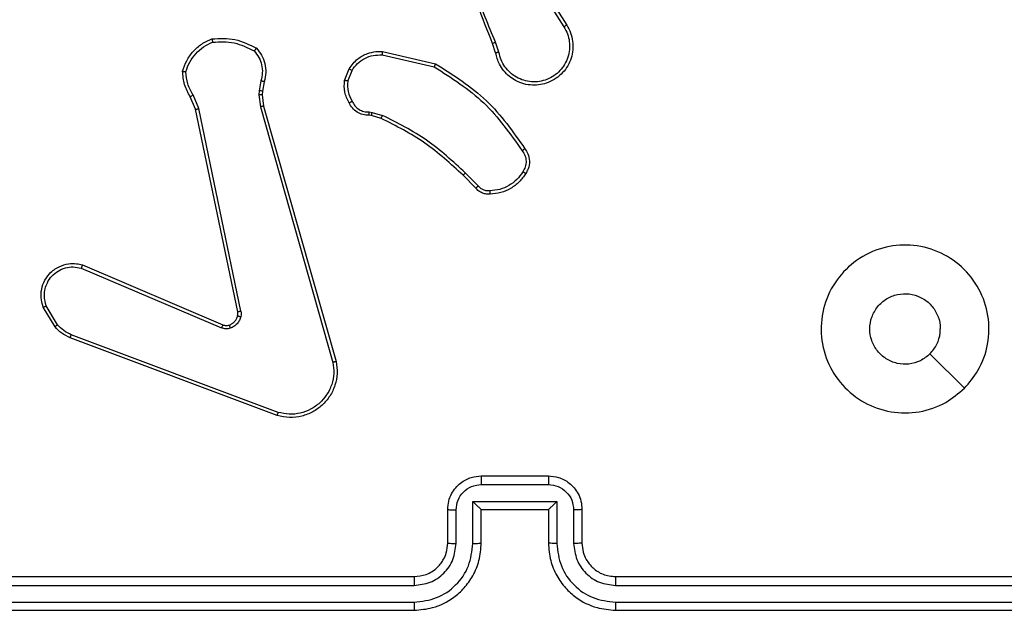
# Model space of a CAD drawing. Units: millimetres. Extents: x 704 to 1837, y -71 to 523.
# Drawn here: x 1351 to 1357, y 91 to 94 of the extents above; entities that cross this region are included whole.
import ezdxf

# ---------------------------------------------------------------- set-up
doc = ezdxf.new("R2010")
doc.units = ezdxf.units.MM
doc.header["$LTSCALE"] = 50
doc.header["$PDSIZE"] = -1
doc.layers.add('VP-DIM', color=7, linetype='Continuous')
doc.layers.add('VP-EQ', color=7, linetype='Continuous', true_color=0x8a3492)
doc.dimstyles.get("Standard").update_dxf_attribs({"dimtxt": 14, "dimasz": 20, "dimexe": 20, "dimexo": 50, "dimgap": 20, "dimtad": 0, "dimdec": 0, "dimzin": 0, "dimdsep": 46, "dimtxsty": 'Standard', "dimcen": -0.09, "dimadec": 0, "dimazin": 0, "dimtfac": 1, "dimtdec": 4, "dimtofl": 0, "dimtmove": 0, "dimatfit": 3, "dimfxl": 70, "dimfxlon": 1, "dimtolj": 1, "dimtzin": 0, "dimarcsym": 0})

# ---------------------------------------------------------------- blocks, each defined once
blk = doc.blocks.new('wd1430')
at = {"color": 7, "linetype": 'Continuous', "lineweight": 25}
for p, q in [((964.0646, 911.1093), (964.2567, 910.8039)), ((964.0812, 911.1205), (964.2735, 910.8147)), ((963.8497, 910.6496), (963.8319, 910.7053)), ((963.8694, 910.6529), (963.8499, 910.7139)), ((963.1747, 910.6571), (963.492, 910.5847)), ((963.1729, 910.637), (963.4835, 910.5663)), ((962.9494, 910.4855), (962.977, 910.5551)), ((962.9688, 910.4816), (962.994, 910.5447)), ((962.451, 910.4835), (962.4401, 910.4228)), ((962.4704, 910.4775), (962.4604, 910.4222)), ((962.4401, 910.4228), (962.4391, 910.4003)), ((962.4604, 910.4222), (962.4595, 910.3997)), ((962.062, 910.3133), (962.0305, 910.3881)), ((962.0812, 910.3171), (962.0466, 910.399)), ((962.4391, 910.4003), (962.4477, 910.3271)), ((962.4595, 910.3997), (962.4673, 910.3328)), ((962.3129, 909.1067), (962.062, 910.3133)), ((962.3321, 909.1102), (962.0812, 910.3171)), ((962.4477, 910.3271), (962.8804, 908.8061)), ((962.4673, 910.3328), (962.9002, 908.8115)), ((963.097, 910.2975), (963.1133, 910.2952)), ((963.1133, 910.2952), (963.1756, 910.2772)), ((963.1107, 910.2756), (963.0963, 910.2776)), ((963.1676, 910.2592), (963.1107, 910.2756)), ((963.7465, 909.8572), (963.6698, 909.9339)), ((963.7314, 909.8444), (963.6557, 909.9201)), ((961.3803, 909.367), (962.2164, 909.0108)), ((961.3879, 909.3863), (962.2247, 909.0298)), ((961.2243, 909.0186), (961.1547, 909.1349)), ((961.2393, 909.0305), (961.1725, 909.1419)), ((962.5484, 908.4898), (961.315, 908.9527)), ((962.5544, 908.5081), (961.3214, 908.9708)), ((966.6427, 908.6515), (966.4378, 908.8564)), ((963.7643, 908.1299), (964.1643, 908.1299)), ((963.7642, 908.0778), (964.1644, 908.0778)), ((963.7141, 907.9778), (964.2145, 907.9778)), ((963.7141, 907.7276), (963.7141, 907.9778)), ((964.2145, 907.9778), (964.2145, 907.7276)), ((963.5643, 907.7299), (963.5643, 907.9299)), ((963.6141, 907.7276), (963.6141, 907.9277)), ((963.7643, 907.7299), (963.7643, 907.9299)), ((963.7643, 907.9299), (963.7643, 907.9299)), ((963.7643, 907.9299), (964.1643, 907.9299)), ((964.1643, 907.9299), (964.1643, 907.7299)), ((964.1643, 907.9299), (964.1644, 907.9299)), ((964.3145, 907.9277), (964.3145, 907.7276)), ((964.3643, 907.9299), (964.3643, 907.7299)), ((960.3643, 907.5299), (963.3643, 907.5299)), ((964.5643, 907.5299), (967.5643, 907.5299)), ((960.3619, 907.4774), (963.3639, 907.4774)), ((964.5647, 907.4774), (967.5667, 907.4774)), ((960.3619, 907.3773), (963.3639, 907.3773)), ((964.5647, 907.3773), (967.5667, 907.3773)), ((960.3643, 907.3299), (963.3643, 907.3299)), ((964.5643, 907.3299), (967.5643, 907.3299))]:
    blk.add_line(p, q, dxfattribs=at)
for points, knots in [([(963.8319, 910.7053), (963.77, 910.8579), (963.6461, 911.1631), (963.642, 911.4925), (963.64, 911.6572)], [0, 0, 0, 0, 0.500005, 1, 1, 1, 1]), ([(963.8497, 910.7138), (963.8071, 910.8127), (963.7219, 911.0107), (963.6877, 911.2235), (963.6707, 911.3299)], [0, 0, 0, 0, 0.499994, 1, 1, 1, 1]), ([(964.2735, 910.8147), (964.2818, 910.7997), (964.2986, 910.7697), (964.3103, 910.7192), (964.3114, 910.6676), (964.3011, 910.6176), (964.2804, 910.5712), (964.2501, 910.5302), (964.2105, 910.4959), (964.1653, 910.4719), (964.117, 910.4586), (964.0678, 910.4554), (964.017, 910.4633), (963.956, 910.4873), (963.9056, 910.5292), (963.8661, 910.5879), (963.8559, 910.6264), (963.8497, 910.6496)], [0, 0, 0, 0, 0.062543, 0.12509, 0.187629, 0.250176, 0.310211, 0.371916, 0.435278, 0.500318, 0.557573, 0.617269, 0.679405, 0.743968, 0.855303, 0.912928, 1, 1, 1, 1]), ([(964.2735, 910.8147), (964.2732, 910.8146), (964.2727, 910.8142), (964.2689, 910.8117), (964.2633, 910.8081), (964.2589, 910.8053), (964.2567, 910.8039)], [0, 0, 0, 0, 0.250176, 0.500228, 0.749687, 1, 1, 1, 1]), ([(964.2567, 910.8039), (964.2643, 910.7902), (964.2795, 910.7628), (964.2904, 910.7166), (964.2914, 910.6694), (964.2819, 910.6231), (964.2624, 910.58), (964.234, 910.5423), (964.198, 910.5116), (964.1561, 910.4898), (964.1105, 910.4775), (964.0632, 910.4757), (964.0167, 910.4842), (963.9733, 910.5028), (963.9349, 910.5304), (963.9037, 910.5658), (963.8804, 910.6071), (963.8731, 910.6376), (963.8694, 910.6529)], [0, 0, 0, 0, 0.0625094, 0.125018, 0.18751, 0.2500219, 0.3124956, 0.3750127, 0.4375079, 0.5000054, 0.5625098, 0.6249972, 0.6875108, 0.749996, 0.8124933, 0.8750064, 0.9375101, 1, 1, 1, 1]), ([(961.9845, 910.5401), (961.9917, 910.5615), (962.006, 910.6044), (962.0462, 910.6596), (962.0971, 910.7051), (962.1384, 910.7236), (962.159, 910.7328)], [0, 0, 0, 0, 0.249992, 0.499983, 0.750012, 1, 1, 1, 1]), ([(962.0041, 910.5373), (962.0108, 910.5568), (962.0243, 910.5956), (962.0614, 910.6455), (962.1074, 910.6873), (962.1448, 910.7045), (962.1635, 910.7132)], [0, 0, 0, 0, 0.249872, 0.499986, 0.750122, 1, 1, 1, 1]), ([(962.159, 910.7328), (962.2056, 910.7352), (962.2989, 910.7399), (962.3822, 910.6978), (962.4239, 910.6768)], [0, 0, 0, 0, 0.499995, 1, 1, 1, 1]), ([(962.159, 910.7328), (962.159, 910.7326), (962.1591, 910.7321), (962.1597, 910.7289), (962.1606, 910.7252), (962.1614, 910.7217), (962.1624, 910.7176), (962.1631, 910.7147), (962.1635, 910.7132)], [0, 0, 0, 0, 0.211548, 0.447936, 0.576239, 0.710829, 0.852547, 1, 1, 1, 1]), ([(962.1635, 910.7132), (962.207, 910.7151), (962.2939, 910.7189), (962.3718, 910.6803), (962.4108, 910.661)], [0, 0, 0, 0, 0.500005, 1, 1, 1, 1]), ([(963.8319, 910.7053), (963.8322, 910.7054), (963.8329, 910.7058), (963.8376, 910.708), (963.8435, 910.7108), (963.8476, 910.7128), (963.8497, 910.7138)], [0, 0, 0, 0, 0.279922, 0.559305, 0.779622, 1, 1, 1, 1]), ([(962.4239, 910.6768), (962.4237, 910.6766), (962.4233, 910.6762), (962.4212, 910.6736), (962.4187, 910.6705), (962.4163, 910.6677), (962.4136, 910.6644), (962.4118, 910.6621), (962.4108, 910.661)], [0, 0, 0, 0, 0.219204, 0.458343, 0.585824, 0.718669, 0.856632, 1, 1, 1, 1]), ([(962.4108, 910.661), (962.4208, 910.6485), (962.4409, 910.6237), (962.4571, 910.5781), (962.4621, 910.5301), (962.4547, 910.499), (962.451, 910.4835)], [0, 0, 0, 0, 0.250038, 0.500036, 0.74995, 1, 1, 1, 1]), ([(962.4239, 910.6768), (962.435, 910.6634), (962.4576, 910.6363), (962.4765, 910.5858), (962.4831, 910.5312), (962.4747, 910.4955), (962.4704, 910.4775)], [0, 0, 0, 0, 0.243042, 0.490716, 0.743052, 1, 1, 1, 1]), ([(962.977, 910.5551), (962.9929, 910.5762), (963.0219, 910.6148), (963.0808, 910.6458), (963.1316, 910.6582), (963.1618, 910.6574), (963.1747, 910.6571)], [0, 0, 0, 0, 0.33461, 0.612987, 0.834852, 1, 1, 1, 1]), ([(963.1747, 910.6571), (963.1746, 910.6568), (963.1745, 910.6562), (963.1741, 910.6516), (963.1735, 910.6449), (963.1731, 910.6397), (963.1729, 910.637)], [0, 0, 0, 0, 0.2501952, 0.4999768, 0.7497462, 1, 1, 1, 1]), ([(963.8694, 910.6529), (963.8668, 910.6525), (963.8617, 910.6516), (963.8552, 910.6505), (963.8506, 910.6497), (963.85, 910.6497), (963.8497, 910.6496)], [0, 0, 0, 0, 0.250175, 0.500006, 0.749822, 1, 1, 1, 1]), ([(962.994, 910.5447), (963.0043, 910.5591), (963.0249, 910.588), (963.0692, 910.6184), (963.1197, 910.6369), (963.1551, 910.637), (963.1729, 910.637)], [0, 0, 0, 0, 0.250052, 0.50002, 0.749953, 1, 1, 1, 1]), ([(963.492, 910.5847), (963.4919, 910.5845), (963.4917, 910.5841), (963.4904, 910.5813), (963.4888, 910.5779), (963.4873, 910.5746), (963.4855, 910.5706), (963.4841, 910.5678), (963.4835, 910.5663)], [0, 0, 0, 0, 0.202489, 0.435826, 0.564691, 0.701621, 0.84684, 1, 1, 1, 1]), ([(963.492, 910.5847), (963.5985, 910.5173), (963.8096, 910.3837), (963.9531, 910.1794), (964.0242, 910.0781)], [0, 0, 0, 0, 0.504656, 1, 1, 1, 1]), ([(961.9845, 910.5401), (961.9848, 910.54), (961.9852, 910.5399), (961.9884, 910.5395), (961.9921, 910.539), (961.9956, 910.5385), (961.9996, 910.5379), (962.0026, 910.5375), (962.0041, 910.5373)], [0, 0, 0, 0, 0.2151121, 0.4528439, 0.580604, 0.714326, 0.8542735, 1, 1, 1, 1]), ([(962.0305, 910.3881), (962.0171, 910.4117), (961.9904, 910.4589), (961.9865, 910.513), (961.9845, 910.5401)], [0, 0, 0, 0, 0.499961, 1, 1, 1, 1]), ([(962.0466, 910.399), (962.0345, 910.4205), (962.0101, 910.4635), (962.0061, 910.5127), (962.0041, 910.5373)], [0, 0, 0, 0, 0.499996, 1, 1, 1, 1]), ([(962.977, 910.5551), (962.9773, 910.5549), (962.978, 910.5544), (962.9825, 910.5517), (962.9881, 910.5482), (962.992, 910.5459), (962.994, 910.5447)], [0, 0, 0, 0, 0.279916, 0.559129, 0.779479, 1, 1, 1, 1]), ([(963.4835, 910.5663), (963.5874, 910.5004), (963.7953, 910.3684), (963.937, 910.1671), (964.0078, 910.0664)], [0, 0, 0, 0, 0.499996, 1, 1, 1, 1]), ([(962.4704, 910.4775), (962.47, 910.4776), (962.4692, 910.4778), (962.464, 910.4793), (962.4577, 910.4813), (962.4532, 910.4828), (962.451, 910.4835)], [0, 0, 0, 0, 0.279871, 0.55902, 0.779438, 1, 1, 1, 1]), ([(962.9769, 910.3518), (962.9662, 910.3728), (962.9448, 910.4149), (962.9479, 910.4619), (962.9494, 910.4855)], [0, 0, 0, 0, 0.499945, 1, 1, 1, 1]), ([(962.9688, 910.4816), (962.9674, 910.4818), (962.9646, 910.4824), (962.9606, 910.4831), (962.9571, 910.4838), (962.9534, 910.4846), (962.9501, 910.4853), (962.9496, 910.4854), (962.9494, 910.4855)], [0, 0, 0, 0, 0.14144, 0.278372, 0.410414, 0.537852, 0.777986, 1, 1, 1, 1]), ([(962.9688, 910.4816), (962.9676, 910.4603), (962.9651, 910.4178), (962.9846, 910.3799), (962.9944, 910.361)], [0, 0, 0, 0, 0.500034, 1, 1, 1, 1]), ([(962.4604, 910.4222), (962.46, 910.4221), (962.4593, 910.4221), (962.4538, 910.4223), (962.4471, 910.4225), (962.4424, 910.4227), (962.4401, 910.4228)], [0, 0, 0, 0, 0.279997, 0.559231, 0.779637, 1, 1, 1, 1]), ([(962.0305, 910.3881), (962.0308, 910.3883), (962.0315, 910.3887), (962.0357, 910.3916), (962.041, 910.3952), (962.0448, 910.3977), (962.0466, 910.399)], [0, 0, 0, 0, 0.279524, 0.5589339, 0.7793518, 1, 1, 1, 1]), ([(962.4595, 910.3997), (962.4591, 910.3997), (962.4583, 910.3996), (962.4528, 910.3998), (962.4461, 910.4), (962.4414, 910.4002), (962.4391, 910.4003)], [0, 0, 0, 0, 0.280043, 0.559159, 0.779387, 1, 1, 1, 1]), ([(962.9769, 910.3518), (962.9771, 910.3519), (962.9776, 910.3521), (962.9806, 910.3536), (962.984, 910.3554), (962.9871, 910.3571), (962.9906, 910.359), (962.9931, 910.3603), (962.9944, 910.361)], [0, 0, 0, 0, 0.226513, 0.468081, 0.59488, 0.726003, 0.86109, 1, 1, 1, 1]), ([(963.0963, 910.2776), (963.0834, 910.2782), (963.0579, 910.2794), (963.0231, 910.2956), (962.9944, 910.3197), (962.9827, 910.3412), (962.9769, 910.3518)], [0, 0, 0, 0, 0.258014, 0.510701, 0.757978, 1, 1, 1, 1]), ([(962.9944, 910.361), (962.9995, 910.3515), (963.0097, 910.3326), (963.0348, 910.3117), (963.0647, 910.2985), (963.0862, 910.2978), (963.097, 910.2975)], [0, 0, 0, 0, 0.249991, 0.499967, 0.749908, 1, 1, 1, 1]), ([(962.062, 910.3133), (962.0623, 910.3133), (962.0629, 910.3134), (962.0673, 910.3143), (962.0736, 910.3156), (962.0786, 910.3166), (962.0812, 910.3171)], [0, 0, 0, 0, 0.250217, 0.499971, 0.749567, 1, 1, 1, 1]), ([(962.4673, 910.3328), (962.467, 910.3327), (962.4664, 910.3325), (962.4619, 910.3312), (962.4554, 910.3293), (962.4503, 910.3278), (962.4477, 910.3271)], [0, 0, 0, 0, 0.250266, 0.499916, 0.749922, 1, 1, 1, 1]), ([(963.0963, 910.2776), (963.0963, 910.2779), (963.0962, 910.2785), (963.0964, 910.2819), (963.0965, 910.2857), (963.0966, 910.2892), (963.0968, 910.2932), (963.0969, 910.296), (963.097, 910.2975)], [0, 0, 0, 0, 0.22778, 0.469865, 0.596397, 0.727115, 0.862028, 1, 1, 1, 1]), ([(963.1107, 910.2756), (963.1107, 910.276), (963.1108, 910.2768), (963.1115, 910.2819), (963.1123, 910.2884), (963.113, 910.2929), (963.1133, 910.2952)], [0, 0, 0, 0, 0.279739, 0.559087, 0.779442, 1, 1, 1, 1]), ([(963.1676, 910.2592), (963.1677, 910.2596), (963.168, 910.2603), (963.1701, 910.2651), (963.1728, 910.271), (963.1747, 910.2752), (963.1756, 910.2772)], [0, 0, 0, 0, 0.279647, 0.559031, 0.779363, 1, 1, 1, 1]), ([(963.6557, 909.9201), (963.5822, 909.988), (963.4353, 910.1238), (963.2568, 910.2141), (963.1676, 910.2592)], [0, 0, 0, 0, 0.499995, 1, 1, 1, 1]), ([(963.6698, 909.9339), (963.5954, 910.0026), (963.4466, 910.14), (963.2659, 910.2315), (963.1756, 910.2772)], [0, 0, 0, 0, 0.499998, 1, 1, 1, 1]), ([(964.0242, 910.0781), (964.024, 910.078), (964.0236, 910.0776), (964.0208, 910.0756), (964.0176, 910.0733), (964.0146, 910.0712), (964.0113, 910.0689), (964.009, 910.0672), (964.0078, 910.0664)], [0, 0, 0, 0, 0.2287057, 0.4708825, 0.5975562, 0.7282845, 0.8624893, 1, 1, 1, 1]), ([(964.0078, 910.0664), (964.014, 910.057), (964.0263, 910.0382), (964.0324, 910.0045), (964.0286, 909.9705), (964.0175, 909.9509), (964.012, 909.941)], [0, 0, 0, 0, 0.250119, 0.500022, 0.749909, 1, 1, 1, 1]), ([(964.0242, 910.0781), (964.0306, 910.0685), (964.0452, 910.0465), (964.0534, 910.004), (964.0473, 909.9622), (964.034, 909.9394), (964.0288, 909.9305)], [0, 0, 0, 0, 0.218552, 0.500135, 0.80403, 1, 1, 1, 1]), ([(963.6557, 909.9201), (963.6559, 909.9203), (963.6564, 909.9207), (963.6596, 909.9238), (963.6643, 909.9284), (963.668, 909.932), (963.6698, 909.9339)], [0, 0, 0, 0, 0.249754, 0.499605, 0.749601, 1, 1, 1, 1]), ([(964.012, 909.941), (964.0006, 909.925), (963.9778, 909.8928), (963.9295, 909.8578), (963.8751, 909.8334), (963.8359, 909.8297), (963.8162, 909.8279)], [0, 0, 0, 0, 0.249863, 0.500022, 0.750145, 1, 1, 1, 1]), ([(964.0288, 909.9305), (964.0286, 909.9306), (964.0281, 909.9309), (964.0253, 909.9326), (964.022, 909.9346), (964.0191, 909.9365), (964.0156, 909.9387), (964.0132, 909.9403), (964.012, 909.941)], [0, 0, 0, 0, 0.222424, 0.462859, 0.590201, 0.72237, 0.858804, 1, 1, 1, 1]), ([(964.0288, 909.9305), (964.0165, 909.9131), (963.992, 909.8783), (963.9402, 909.8401), (963.8813, 909.8142), (963.8389, 909.8102), (963.8177, 909.8082)], [0, 0, 0, 0, 0.2500187, 0.5000033, 0.7500067, 1, 1, 1, 1]), ([(963.7314, 909.8444), (963.7316, 909.8445), (963.732, 909.8448), (963.7345, 909.8468), (963.7373, 909.8492), (963.74, 909.8515), (963.7431, 909.8542), (963.7454, 909.8562), (963.7465, 909.8572)], [0, 0, 0, 0, 0.212706, 0.449852, 0.577871, 0.712276, 0.852961, 1, 1, 1, 1]), ([(963.8177, 909.8082), (963.8099, 909.8078), (963.794, 909.807), (963.7704, 909.8136), (963.7484, 909.8255), (963.7371, 909.838), (963.7314, 909.8444)], [0, 0, 0, 0, 0.24007, 0.486813, 0.74009, 1, 1, 1, 1]), ([(963.8162, 909.8279), (963.8096, 909.8275), (963.7964, 909.8267), (963.7771, 909.8323), (963.7596, 909.8422), (963.7509, 909.8522), (963.7465, 909.8572)], [0, 0, 0, 0, 0.250042, 0.499936, 0.749914, 1, 1, 1, 1]), ([(963.8177, 909.8082), (963.8177, 909.8085), (963.8177, 909.8091), (963.8173, 909.8134), (963.8168, 909.8199), (963.8164, 909.8252), (963.8162, 909.8279)], [0, 0, 0, 0, 0.242235, 0.489657, 0.741878, 1, 1, 1, 1]), ([(966.6427, 908.6515), (966.607, 908.6214), (966.5286, 908.5551), (966.3747, 908.5031), (966.2043, 908.5027), (966.0424, 908.5585), (965.9095, 908.6659), (965.8176, 908.8103), (965.7811, 908.9775), (965.7998, 909.1482), (965.8753, 909.3012), (965.9972, 909.4223), (966.1509, 909.4954), (966.3219, 909.5128), (966.488, 909.4744), (966.6324, 909.3814), (966.7376, 909.2471), (966.7927, 909.0848), (966.79, 908.9141), (966.7372, 908.7623), (966.6717, 908.6855), (966.6427, 908.6515)], [0, 0, 0, 0, 0.044523, 0.097904, 0.1517, 0.20554, 0.258932, 0.312781, 0.366705, 0.419997, 0.474539, 0.527071, 0.582037, 0.634413, 0.689049, 0.742518, 0.796171, 0.849851, 0.903701, 0.957427, 1, 1, 1, 1]), ([(961.1547, 909.1349), (961.1502, 909.149), (961.1406, 909.1791), (961.1406, 909.2302), (961.1556, 909.2852), (961.1909, 909.3388), (961.2435, 909.3777), (961.3007, 909.3949), (961.3489, 909.3961), (961.3761, 909.3893), (961.3879, 909.3863)], [0, 0, 0, 0, 0.10375, 0.221735, 0.353874, 0.500179, 0.664942, 0.803238, 0.914956, 1, 1, 1, 1]), ([(961.1725, 909.1419), (961.167, 909.1615), (961.1575, 909.1957), (961.1636, 909.2438), (961.1786, 909.2845), (961.2041, 909.3213), (961.2413, 909.3519), (961.2856, 909.3705), (961.3336, 909.3772), (961.3648, 909.3704), (961.3803, 909.367)], [0, 0, 0, 0, 0.1586497, 0.2769166, 0.3748858, 0.5000185, 0.6250039, 0.7500311, 0.8750049, 1, 1, 1, 1]), ([(961.3879, 909.3863), (961.3878, 909.3861), (961.3875, 909.3857), (961.3863, 909.3828), (961.3849, 909.3792), (961.3835, 909.3756), (961.382, 909.3715), (961.3809, 909.3686), (961.3803, 909.367)], [0, 0, 0, 0, 0.205519, 0.440099, 0.568653, 0.704926, 0.849078, 1, 1, 1, 1]), ([(966.4378, 908.8564), (966.4195, 908.8414), (966.3828, 908.8113), (966.3128, 908.7924), (966.2414, 908.7963), (966.175, 908.824), (966.1216, 908.872), (966.087, 908.9351), (966.0753, 909.006), (966.0877, 909.0768), (966.1229, 909.1395), (966.1768, 909.187), (966.2433, 909.2139), (966.3151, 909.2174), (966.3839, 909.1969), (966.4422, 909.1547), (966.483, 909.0957), (966.4981, 909.0425), (966.4991, 909.0119), (966.4993, 909.0049)], [0, 0, 0, 0, 0.061298, 0.122595, 0.183904, 0.24527, 0.306658, 0.368104, 0.429519, 0.490926, 0.552229, 0.613537, 0.674781, 0.736102, 0.79743, 0.85884, 0.920275, 0.98171, 1, 1, 1, 1]), ([(961.1547, 909.1349), (961.155, 909.135), (961.1556, 909.1352), (961.1596, 909.1367), (961.1655, 909.1391), (961.1702, 909.141), (961.1725, 909.1419)], [0, 0, 0, 0, 0.249985, 0.499917, 0.750002, 1, 1, 1, 1]), ([(962.2627, 909.0285), (962.2686, 909.031), (962.2805, 909.0362), (962.2952, 909.0492), (962.3067, 909.065), (962.3106, 909.0774), (962.3126, 909.0835)], [0, 0, 0, 0, 0.2500579, 0.5000148, 0.7499679, 1, 1, 1, 1]), ([(962.3316, 909.0783), (962.3292, 909.0706), (962.3242, 909.0551), (962.3095, 909.0353), (962.2912, 909.0187), (962.2763, 909.0122), (962.2689, 909.009)], [0, 0, 0, 0, 0.24636, 0.499959, 0.75171, 1, 1, 1, 1]), ([(962.3126, 909.0835), (962.3133, 909.0874), (962.3147, 909.0951), (962.3135, 909.1028), (962.3129, 909.1067)], [0, 0, 0, 0, 0.499932, 1, 1, 1, 1]), ([(962.3126, 909.0835), (962.3129, 909.0834), (962.3134, 909.0831), (962.3177, 909.0818), (962.324, 909.0801), (962.3291, 909.0789), (962.3316, 909.0783)], [0, 0, 0, 0, 0.249813, 0.499764, 0.749717, 1, 1, 1, 1]), ([(962.3321, 909.1102), (962.3293, 909.1096), (962.3237, 909.1085), (962.3174, 909.1073), (962.3137, 909.1067), (962.3132, 909.1067), (962.3129, 909.1067)], [0, 0, 0, 0, 0.280039, 0.559213, 0.779773, 1, 1, 1, 1]), ([(962.3321, 909.1102), (962.3329, 909.1048), (962.3345, 909.0942), (962.3326, 909.0836), (962.3316, 909.0783)], [0, 0, 0, 0, 0.499241, 1, 1, 1, 1]), ([(961.2243, 909.0186), (961.2246, 909.0188), (961.2252, 909.0193), (961.2291, 909.0224), (961.234, 909.0263), (961.2375, 909.0291), (961.2393, 909.0305)], [0, 0, 0, 0, 0.279655, 0.558993, 0.779477, 1, 1, 1, 1]), ([(961.315, 908.9527), (961.2975, 908.9607), (961.2628, 908.9765), (961.237, 909.0047), (961.2243, 909.0186)], [0, 0, 0, 0, 0.505547, 1, 1, 1, 1]), ([(961.3214, 908.9708), (961.3057, 908.978), (961.2743, 908.9923), (961.2509, 909.0178), (961.2393, 909.0305)], [0, 0, 0, 0, 0.500001, 1, 1, 1, 1]), ([(962.2247, 909.0298), (962.2245, 909.0294), (962.2241, 909.0286), (962.2219, 909.0236), (962.2192, 909.0173), (962.2173, 909.0129), (962.2164, 909.0108)], [0, 0, 0, 0, 0.279662, 0.559024, 0.779577, 1, 1, 1, 1]), ([(962.2689, 909.009), (962.26, 909.0069), (962.2424, 909.0026), (962.225, 909.008), (962.2164, 909.0108)], [0, 0, 0, 0, 0.50004, 1, 1, 1, 1]), ([(962.2247, 909.0298), (962.2306, 909.0278), (962.2432, 909.0238), (962.256, 909.0269), (962.2627, 909.0285)], [0, 0, 0, 0, 0.477951, 1, 1, 1, 1]), ([(962.2627, 909.0285), (962.2628, 909.0281), (962.2628, 909.0273), (962.2645, 909.0221), (962.2666, 909.0156), (962.2681, 909.0112), (962.2689, 909.009)], [0, 0, 0, 0, 0.280034, 0.559043, 0.779359, 1, 1, 1, 1]), ([(966.4378, 908.8564), (966.4528, 908.8747), (966.4828, 908.9113), (966.4979, 908.9659), (966.499, 908.9971), (966.4993, 909.0049)], [0, 0, 0, 0, 0.428884, 0.857815, 1, 1, 1, 1]), ([(961.315, 908.9527), (961.3151, 908.9531), (961.3152, 908.9538), (961.3169, 908.9586), (961.319, 908.9645), (961.3206, 908.9687), (961.3214, 908.9708)], [0, 0, 0, 0, 0.279619, 0.558818, 0.779077, 1, 1, 1, 1]), ([(962.9002, 908.8115), (962.9032, 908.7877), (962.9093, 908.7402), (962.8949, 908.669), (962.8643, 908.6038), (962.8183, 908.5495), (962.7607, 908.5084), (962.6943, 908.4831), (962.6211, 908.4741), (962.5729, 908.4845), (962.5484, 908.4898)], [0, 0, 0, 0, 0.124974, 0.249944, 0.374943, 0.499941, 0.619437, 0.742611, 0.86946, 1, 1, 1, 1]), ([(962.8804, 908.8061), (962.8832, 908.7841), (962.8886, 908.7401), (962.875, 908.6721), (962.8456, 908.6121), (962.8019, 908.5616), (962.7489, 908.5244), (962.6863, 908.5014), (962.6194, 908.494), (962.5761, 908.5034), (962.5544, 908.5081)], [0, 0, 0, 0, 0.125035, 0.249977, 0.38688, 0.499971, 0.624981, 0.749986, 0.874997, 1, 1, 1, 1]), ([(962.9002, 908.8115), (962.8999, 908.8113), (962.8995, 908.8111), (962.8964, 908.8102), (962.8926, 908.8092), (962.8891, 908.8082), (962.8849, 908.8072), (962.882, 908.8065), (962.8804, 908.8061)], [0, 0, 0, 0, 0.211716, 0.44844, 0.576783, 0.711392, 0.85262, 1, 1, 1, 1]), ([(962.5484, 908.4898), (962.5485, 908.49), (962.5486, 908.4905), (962.5495, 908.4932), (962.5506, 908.4965), (962.5517, 908.4998), (962.553, 908.5037), (962.5539, 908.5066), (962.5544, 908.5081)], [0, 0, 0, 0, 0.202645, 0.436217, 0.565102, 0.701919, 0.847227, 1, 1, 1, 1]), ([(963.5643, 907.9299), (963.5655, 907.9465), (963.5678, 907.9787), (963.5853, 908.0227), (963.6098, 908.0593), (963.6476, 908.0955), (963.6999, 908.1242), (963.7442, 908.1281), (963.7643, 908.1299)], [0, 0, 0, 0, 0.158756, 0.30792, 0.447504, 0.577505, 0.807754, 1, 1, 1, 1]), ([(963.7643, 908.1299), (963.7643, 908.1297), (963.7643, 908.1293), (963.7643, 908.1261), (963.7642, 908.1213), (963.7642, 908.1148), (963.7642, 908.1068), (963.7642, 908.0977), (963.7642, 908.0879), (963.7642, 908.0812), (963.7642, 908.0778)], [0, 0, 0, 0, 0.125058, 0.250194, 0.375319, 0.499968, 0.624837, 0.749938, 0.875081, 1, 1, 1, 1]), ([(964.1643, 908.1299), (964.1643, 908.1297), (964.1643, 908.1293), (964.1644, 908.1261), (964.1644, 908.1213), (964.1644, 908.1148), (964.1644, 908.1068), (964.1644, 908.0977), (964.1644, 908.0879), (964.1644, 908.0812), (964.1644, 908.0778)], [0, 0, 0, 0, 0.125062, 0.2502, 0.37533, 0.499982, 0.624854, 0.749893, 0.875077, 1, 1, 1, 1]), ([(964.1643, 908.1299), (964.1845, 908.1281), (964.2289, 908.1242), (964.2813, 908.0953), (964.319, 908.059), (964.3434, 908.0225), (964.3608, 907.9786), (964.3631, 907.9464), (964.3643, 907.9299)], [0, 0, 0, 0, 0.19315, 0.423712, 0.553627, 0.692978, 0.841789, 1, 1, 1, 1]), ([(963.6141, 907.9277), (963.6164, 907.9474), (963.6209, 907.9867), (963.6556, 908.0363), (963.7053, 908.0706), (963.7446, 908.0754), (963.7642, 908.0778)], [0, 0, 0, 0, 0.250434, 0.500138, 0.750112, 1, 1, 1, 1]), ([(964.1644, 908.0778), (964.184, 908.0754), (964.2233, 908.0706), (964.273, 908.0363), (964.3077, 907.9867), (964.3122, 907.9474), (964.3145, 907.9277)], [0, 0, 0, 0, 0.249911, 0.499882, 0.749569, 1, 1, 1, 1]), ([(963.7141, 907.9778), (963.7197, 907.9723), (963.7307, 907.9613), (963.7442, 907.9482), (963.7536, 907.9391), (963.7593, 907.9339), (963.7631, 907.9305), (963.7639, 907.9301), (963.7643, 907.9299)], [0, 0, 0, 0, 0.251481, 0.502512, 0.646527, 0.775715, 0.892572, 1, 1, 1, 1]), ([(964.2145, 907.9778), (964.2089, 907.9723), (964.1979, 907.9613), (964.1844, 907.9482), (964.175, 907.9392), (964.1693, 907.9339), (964.1655, 907.9305), (964.1647, 907.9301), (964.1644, 907.9299)], [0, 0, 0, 0, 0.251453, 0.502443, 0.646464, 0.775596, 0.892443, 1, 1, 1, 1]), ([(963.5643, 907.9299), (963.5653, 907.9296), (963.5672, 907.9289), (963.5804, 907.9282), (963.5969, 907.9278), (963.6083, 907.9278), (963.6141, 907.9277)], [0, 0, 0, 0, 0.2797773, 0.5590552, 0.7795237, 1, 1, 1, 1]), ([(964.3643, 907.9299), (964.3633, 907.9296), (964.3614, 907.9289), (964.3482, 907.9282), (964.3317, 907.9278), (964.3203, 907.9278), (964.3145, 907.9277)], [0, 0, 0, 0, 0.279866, 0.559112, 0.77951, 1, 1, 1, 1]), ([(963.3639, 907.3773), (963.4097, 907.3829), (963.5013, 907.3941), (963.6174, 907.4742), (963.6982, 907.59), (963.7088, 907.6817), (963.7141, 907.7276)], [0, 0, 0, 0, 0.249898, 0.49985, 0.749552, 1, 1, 1, 1]), ([(963.3639, 907.4774), (963.3966, 907.4814), (963.462, 907.4894), (963.545, 907.5466), (963.6027, 907.6293), (963.6103, 907.6948), (963.6141, 907.7276)], [0, 0, 0, 0, 0.2498972, 0.4998507, 0.7495538, 1, 1, 1, 1]), ([(963.3643, 907.3299), (963.4013, 907.3329), (963.4854, 907.3397), (963.5876, 907.3919), (963.6656, 907.4619), (963.718, 907.5358), (963.7565, 907.627), (963.7616, 907.6947), (963.7643, 907.7299)], [0, 0, 0, 0, 0.1764898, 0.4015158, 0.5328169, 0.6763434, 0.8320738, 1, 1, 1, 1]), ([(963.3643, 907.5299), (963.3889, 907.5324), (963.4268, 907.5364), (963.4729, 907.5605), (963.5025, 907.5837), (963.5244, 907.6089), (963.5426, 907.6371), (963.5599, 907.6766), (963.5627, 907.7104), (963.5643, 907.7299)], [0, 0, 0, 0, 0.233542, 0.359933, 0.49244, 0.592155, 0.677741, 0.813753, 1, 1, 1, 1]), ([(963.5643, 907.7299), (963.5651, 907.7296), (963.5666, 907.729), (963.578, 907.7282), (963.5945, 907.7277), (963.6076, 907.7276), (963.6141, 907.7276)], [0, 0, 0, 0, 0.250143, 0.500026, 0.74989, 1, 1, 1, 1]), ([(963.7141, 907.7276), (963.7207, 907.7276), (963.7338, 907.7277), (963.7505, 907.7282), (963.762, 907.729), (963.7635, 907.7296), (963.7643, 907.7299)], [0, 0, 0, 0, 0.250232, 0.500075, 0.749807, 1, 1, 1, 1]), ([(964.2145, 907.7276), (964.2079, 907.7276), (964.1948, 907.7277), (964.1782, 907.7282), (964.1667, 907.729), (964.1651, 907.7296), (964.1643, 907.7299)], [0, 0, 0, 0, 0.250136, 0.499968, 0.749754, 1, 1, 1, 1]), ([(964.1643, 907.7299), (964.167, 907.6949), (964.1721, 907.6274), (964.2103, 907.5364), (964.2625, 907.4626), (964.3403, 907.3924), (964.4427, 907.3398), (964.5271, 907.3329), (964.5643, 907.3299)], [0, 0, 0, 0, 0.167284, 0.322538, 0.465787, 0.596994, 0.822392, 1, 1, 1, 1]), ([(964.2145, 907.7276), (964.2198, 907.6817), (964.2304, 907.59), (964.3112, 907.4742), (964.4273, 907.3941), (964.5189, 907.3829), (964.5647, 907.3773)], [0, 0, 0, 0, 0.250447, 0.500152, 0.750093, 1, 1, 1, 1]), ([(964.3643, 907.7299), (964.3635, 907.7296), (964.362, 907.729), (964.3506, 907.7282), (964.3341, 907.7277), (964.321, 907.7276), (964.3145, 907.7276)], [0, 0, 0, 0, 0.250251, 0.499991, 0.749797, 1, 1, 1, 1]), ([(964.3145, 907.7276), (964.3185, 907.6949), (964.3265, 907.6296), (964.3836, 907.5466), (964.4663, 907.4889), (964.5319, 907.4812), (964.5647, 907.4774)], [0, 0, 0, 0, 0.2499421, 0.499867, 0.7495594, 1, 1, 1, 1]), ([(964.3643, 907.7299), (964.3658, 907.7115), (964.3685, 907.6777), (964.3906, 907.6258), (964.4287, 907.5779), (964.4897, 907.5382), (964.5388, 907.5327), (964.5643, 907.5299)], [0, 0, 0, 0, 0.176046, 0.323718, 0.533023, 0.756668, 1, 1, 1, 1]), ([(963.3643, 907.5299), (963.3643, 907.5297), (963.3642, 907.5293), (963.3642, 907.5261), (963.3641, 907.5212), (963.364, 907.5146), (963.364, 907.5065), (963.3639, 907.4974), (963.3639, 907.4876), (963.3639, 907.4808), (963.3639, 907.4774)], [0, 0, 0, 0, 0.1250178, 0.2501615, 0.375316, 0.5000084, 0.6247266, 0.7498461, 0.8749028, 1, 1, 1, 1]), ([(964.5643, 907.5299), (964.5643, 907.5297), (964.5644, 907.5293), (964.5645, 907.5261), (964.5645, 907.5212), (964.5646, 907.5146), (964.5646, 907.5065), (964.5647, 907.4974), (964.5647, 907.4876), (964.5647, 907.4808), (964.5647, 907.4774)], [0, 0, 0, 0, 0.125027, 0.25018, 0.375214, 0.500028, 0.624755, 0.749819, 0.874885, 1, 1, 1, 1]), ([(963.3639, 907.3773), (963.3639, 907.3711), (963.3639, 907.3585), (963.364, 907.3428), (963.3642, 907.3321), (963.3643, 907.3306), (963.3643, 907.3299)], [0, 0, 0, 0, 0.25027, 0.500059, 0.749955, 1, 1, 1, 1]), ([(964.5647, 907.3773), (964.5647, 907.3711), (964.5647, 907.3585), (964.5646, 907.3428), (964.5645, 907.3321), (964.5644, 907.3306), (964.5643, 907.3299)], [0, 0, 0, 0, 0.250232, 0.499981, 0.749838, 1, 1, 1, 1])]:
    blk.add_open_spline(points, degree=3, knots=knots, dxfattribs=at)
blk = doc.blocks.new('*D25')
at = {"layer": 'Defpoints', "color": 0}
for p in [(1348.4408, 178.1172), (1348.4408, 78.5718), (1748.4408, 78.5718)]:
    blk.add_point(p, dxfattribs=at)
at = {"layer": 'VP-DIM', "color": 0, "lineweight": -2}
for p, q in [((1748.4408, 198.1172), (1748.4408, 218.1172)), ((1678.4408, 178.1172), (1768.4408, 178.1172)), ((1678.4408, 78.5718), (1768.4408, 78.5718)), ((1748.4408, 58.5718), (1748.4408, 38.5718))]:
    blk.add_line(p, q, dxfattribs=at)
at = {"layer": 'VP-DIM', "color": 0}
for points in [[(1745.1075, 198.1172), (1751.7741, 198.1172), (1748.4408, 178.1172)], [(1751.7741, 58.5718), (1745.1075, 58.5718), (1748.4408, 78.5718)]]:
    blk.add_solid(points, dxfattribs=at)
at = {"layer": 'VP-DIM', "color": 0, "insert": (1748.4408, 131.1976), "char_height": 14, "attachment_point": 5, "rotation": 90}
blk.add_mtext('\\A1;99', dxfattribs=at)

msp = doc.modelspace()

# ---------------------------------------------------------------- block references
at = {"layer": 'VP-EQ'}
msp.add_blockref('wd1430', (389.7765, -816.5404), dxfattribs=at)

# ---------------------------------------------------------------- dimensions: what is measured, and where the dimension line sits
at = {"layer": 'VP-DIM', "color": 0}
dim = msp.add_linear_dim(base=(1748.4408, 78.5718), p1=(1348.4408, 178.1172), p2=(1348.4408, 78.5718), angle=90, text='99', dimstyle='Standard', dxfattribs=at)
dim.commit()
dim.dimension.update_dxf_attribs({"geometry": '*D25', "text_midpoint": (1748.4408, 131.1976), "dimtype": 160})

doc.saveas('drawing.dxf')
